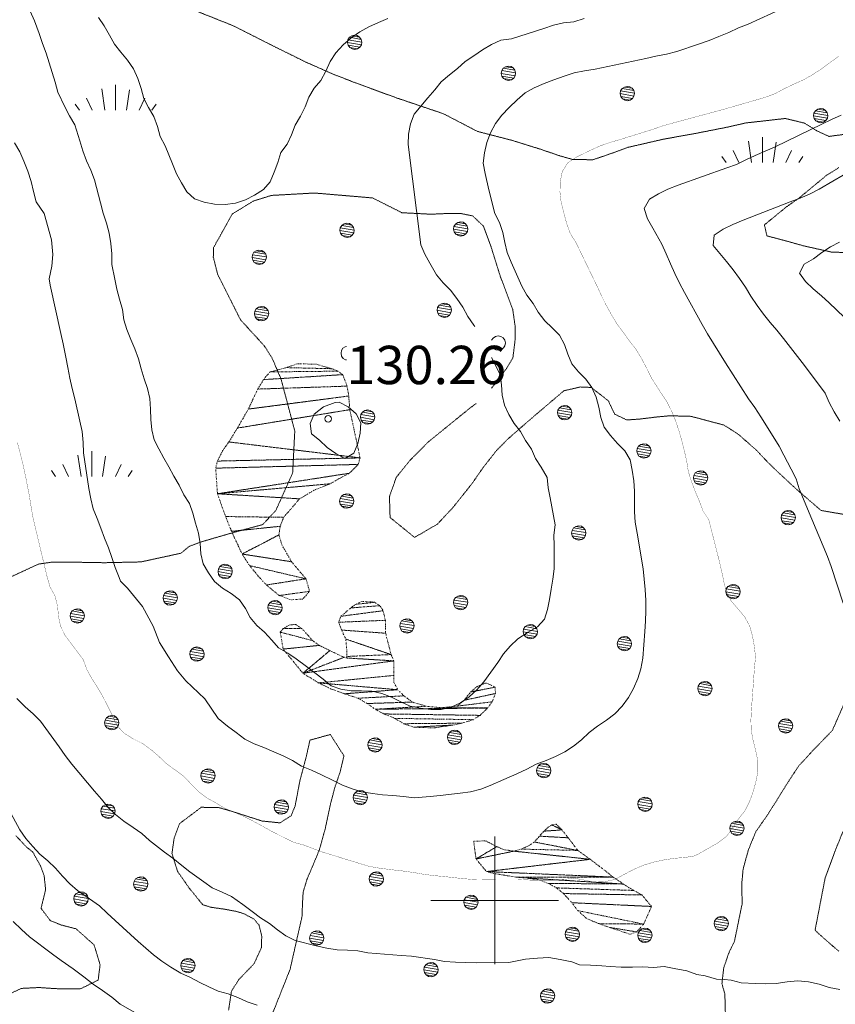
# Model space of a CAD drawing. Units: inches. Extents: x 1434800 to 1446565, y 4487307 to 4496127.
# Drawn here: x 1436814 to 1437133, y 4493959 to 4494345 of the extents above; entities that cross this region are included whole.
import ezdxf
from ezdxf.enums import TextEntityAlignment as Align

# ---------------------------------------------------------------- set-up
doc = ezdxf.new("R2010")
doc.units = ezdxf.units.IN
doc.header["$MEASUREMENT"] = 0
doc.linetypes.add('DIVIDE', pattern=[1.25, 0.5, -0.25, 0, -0.25, 0, -0.25])
doc.linetypes.add('HIDDEN', pattern=[0.375, 0.25, -0.125])
for name, color, linetype, lineweight in [('ALBERO', 7, 'Continuous', 0), ('CURVA_AUSILIARI', 7, 'Continuous', 0), ('CURVA_DIRETT', 7, 'Continuous', 0), ('CURVA_INTERM', 7, 'Continuous', 0), ('DIVIS_COLTU', 7, 'Continuous', 0), ('FOGLIO_LEGENDA', 7, 'Continuous', 0), ('PUNTO_QUOTA', 7, 'Continuous', 0), ('QUOTA', 7, 'Continuous', 0), ('ROCCIA', 7, 'Continuous', 0)]:
    doc.layers.add(name, color=color, linetype=linetype, lineweight=lineweight)
doc.styles.add('ROMANT', font='ROMANT.shx', dxfattribs={"height": 0.2})

# ---------------------------------------------------------------- blocks, each defined once
blk = doc.blocks.new('ALBERO')
at = {"layer": 'ALBERO', "color": 3, "linetype": 'Continuous'}
mesh = blk.add_polyface(dxfattribs=at)
corners = [(1.81, 2.05), (-1.24, 2.55), (2.46, 1.15), (-2.14, 1.95), (2.71, 0.1), (-2.74, 1), (2.51, -1), (-2.89, -0.05), (1.96, -1.9), (-2.64, -1.15), (1.06, -2.55), (-2.04, -2.05), (-0.04, -2.8), (-1.09, -2.6), (-0.19, 2.8), (0.91, 2.65)]
mesh.append_faces([[corners[k] for k in face] for face in [(1, 0, 15, 14), (10, 11, 13, 12)]], dxfattribs={"vtx0": -1, "color": 3})
mesh.append_faces([[corners[k] for k in face] for face in [(0, 1, 3, 2), (2, 3, 5, 4), (4, 5, 7, 6), (6, 7, 9, 8), (8, 9, 11, 10)]], dxfattribs={"vtx0": -1, "vtx2": -1, "color": 3})
blk = doc.blocks.new('ERBA')
at = {"layer": 'CURVA_AUSILIARI', "color": 3, "linetype": 'Continuous'}
for p, q in [((-4.22, 0), (-5.44, 8.4)), ((0, 0), (0, 9.94)), ((4.22, 0), (5.38, 8)), ((-9.19, 0), (-11.42, 4.75)), ((9.19, 0), (11.42, 4.74)), ((-14.19, 0), (-15.82, 2.33)), ((14.19, 0), (15.82, 2.33))]:
    blk.add_line(p, q, dxfattribs=at)
blk = doc.blocks.new('PARAM')
at = {"layer": 'FOGLIO_LEGENDA', "color": 4, "linetype": 'Continuous'}
for p, q in [((0, -25), (0, 25)), ((-25, 0), (25, 0))]:
    blk.add_line(p, q, dxfattribs=at)
blk.add_point((0, 0), dxfattribs=at)
blk = doc.blocks.new('PUNTO')
at = {"layer": 'PUNTO_QUOTA', "color": 1, "linetype": 'Continuous'}
blk.add_circle((0, 0), 1.3, dxfattribs=at)

msp = doc.modelspace()

# ---------------------------------------------------------------- linework, layer by layer
at = {"layer": 'ALBERO', "color": 3, "linetype": 'Continuous'}
for points in [[(1436998.82, 4494217.03), (1436998.86, 4494216.85), (1436999.46, 4494215.95), (1437000.41, 4494215.4), (1437001.46, 4494215.2), (1437002.56, 4494215.45), (1437003.46, 4494216.1), (1437004.01, 4494217), (1437004.21, 4494218.1), (1437003.96, 4494219.15), (1437003.31, 4494220.05), (1437002.41, 4494220.65), (1437001.31, 4494220.8), (1437000.26, 4494220.55), (1436999.36, 4494219.95), (1436998.82, 4494219.1)], [(1436941.95, 4494216.71), (1436941.51, 4494216.61), (1436940.61, 4494216.01), (1436940.01, 4494215.06), (1436939.86, 4494214.01), (1436940.11, 4494212.91), (1436940.71, 4494212.01), (1436941.66, 4494211.46), (1436941.95, 4494211.4)]]:
    msp.add_lwpolyline(points, dxfattribs=at)
at = {"layer": 'CURVA_DIRETT', "color": 30, "linetype": 'Continuous', "const_width": 0.1}
for points in [[(1437099.82, 4494107.24), (1437097.91, 4494110.8), (1437095.34, 4494113.9), (1437092.63, 4494116.99), (1437090.66, 4494120.57), (1437089.71, 4494124.53), (1437088.88, 4494128.51), (1437087.94, 4494132.55), (1437083.75, 4494149.04), (1437081.49, 4494152.44), (1437080.07, 4494156.26), (1437078.47, 4494159.97), (1437077.02, 4494163.9), (1437075.77, 4494167.79), (1437075.16, 4494171.76), (1437074.21, 4494175.93), (1437073.23, 4494179.85), (1437072.07, 4494183.85), (1437070.69, 4494187.84), (1437069.14, 4494191.63), (1437067.24, 4494195.31), (1437065.02, 4494198.64), (1437061.4, 4494204.26), (1437059.55, 4494208.05), (1437057.62, 4494211.67), (1437055.54, 4494215.23), (1437053, 4494218.54), (1437047.68, 4494225.73), (1437045.64, 4494229.22), (1437043.62, 4494232.83), (1437041.82, 4494236.48), (1437040.1, 4494240.21), (1437031.82, 4494257.32), (1437029.65, 4494260.76), (1437028.24, 4494264.56), (1437027.17, 4494268.5), (1437026.01, 4494273.12), (1437025.54, 4494277.1), (1437025.65, 4494281.13), (1437026.43, 4494285.09), (1437028.66, 4494288.59), (1437032.13, 4494290.83), (1437035.76, 4494292.61), (1437041.21, 4494295.15), (1437045.21, 4494296.52), (1437049.23, 4494297.69), (1437061.76, 4494301.59), (1437065.6, 4494302.93), (1437069.66, 4494304.08), (1437089.26, 4494309.36), (1437105.88, 4494314.15), (1437109.75, 4494315.6), (1437113.33, 4494317.54), (1437116.96, 4494319.26), (1437120.74, 4494320.95), (1437124.28, 4494322.95), (1437127.67, 4494325.12), (1437130.93, 4494327.55), (1437134.54, 4494330.14)], [(1436813.22, 4494179.08), (1436814.25, 4494175.2)], [(1436814.25, 4494175.2), (1436815.43, 4494170.46), (1436816.34, 4494166.26), (1436817.91, 4494158.31), (1436818.53, 4494154.27), (1436819.26, 4494150.1), (1436820.15, 4494146.18), (1436824.84, 4494126.64), (1436825.97, 4494122.69), (1436827.9, 4494119.15), (1436828.95, 4494115.2), (1436829.29, 4494111.2), (1436830.14, 4494107.21), (1436831.94, 4494103.53), (1436834.42, 4494100.31), (1436839.07, 4494094.03), (1436840.43, 4494090.18), (1436842.49, 4494086.55), (1436844.69, 4494083.13), (1436846.73, 4494079.57), (1436848.59, 4494075.98), (1436850.58, 4494071.93), (1436852.31, 4494068.21), (1436855.09, 4494065.33), (1436858.51, 4494063.2), (1436862.18, 4494061.38), (1436865.49, 4494058.97), (1436868.59, 4494056.32), (1436871.48, 4494053.52), (1436874.76, 4494051.16), (1436878.43, 4494048.41), (1436881.28, 4494045.43), (1436884.1, 4494042.59), (1436887.37, 4494040.05), (1436890.93, 4494038.14), (1436894.4, 4494036), (1436898.21, 4494034.44), (1436902, 4494032.79), (1436905.59, 4494030.94), (1436909.25, 4494028.97), (1436912.89, 4494026.92), (1436916.59, 4494025.04), (1436921.48, 4494022.66), (1436925.45, 4494021.61), (1436929.29, 4494020.12), (1436933.2, 4494018.7), (1436937.06, 4494017.57), (1436940.89, 4494016.33), (1436950.82, 4494013.32), (1436954.81, 4494012.62), (1436958.81, 4494012.09), (1436963.91, 4494011.51), (1436967.95, 4494010.95), (1436972.1, 4494010.24), (1436976.16, 4494009.7), (1436980.23, 4494009.32), (1436986.17, 4494008.66), (1436991.88, 4494008.13), (1436996.05, 4494008.07), (1437010.5, 4494008.12), (1437014.61, 4494007.91), (1437018.77, 4494007.81), (1437022.88, 4494007.82), (1437026.96, 4494008.17), (1437030.98, 4494008.69), (1437034.93, 4494007.96), (1437038.94, 4494007.12), (1437042.97, 4494007.32), (1437046.99, 4494008.14), (1437050.52, 4494010.07), (1437054.52, 4494012.17), (1437058.3, 4494013.77), (1437062.23, 4494014.98), (1437066.19, 4494015.82), (1437070.24, 4494016.45), (1437074.36, 4494016.77), (1437078.33, 4494017.42), (1437081.93, 4494019.39), (1437087.48, 4494022.57), (1437090.74, 4494025.07), (1437093.11, 4494028.33), (1437095.34, 4494031.78), (1437097.86, 4494034.95), (1437099.72, 4494038.6), (1437101.18, 4494042.58), (1437102.25, 4494046.54), (1437103.02, 4494050.47), (1437103.01, 4494054.5), (1437102.14, 4494058.55), (1437101.15, 4494062.5), (1437100.39, 4494066.5), (1437100.26, 4494070.54), (1437100.48, 4494074.65), (1437101.68, 4494091.23), (1437102.09, 4494095.22), (1437101.61, 4494099.31), (1437100.92, 4494103.28), (1437099.82, 4494107.24)]]:
    msp.add_lwpolyline(points, dxfattribs=at)
at = {"layer": 'CURVA_INTERM', "color": 30, "linetype": 'Continuous'}
for points in [[(1437117.44, 4494351.12), (1437099.21, 4494342.75), (1437095.37, 4494341.3), (1437091.58, 4494339.53), (1437087.72, 4494337.9), (1437083.87, 4494336.39), (1437079.77, 4494334.95), (1437071.28, 4494332.13), (1437067.26, 4494331.05), (1437063.08, 4494330.25), (1437059.09, 4494329.37), (1437039.32, 4494325.17), (1437035.17, 4494324.57), (1437031.16, 4494323.7), (1437027.14, 4494322.44), (1437023.17, 4494321.04), (1437019.34, 4494319.56), (1437015.44, 4494317.82), (1437011.89, 4494315.9), (1437008.83, 4494313.12), (1437005.66, 4494310.14), (1437002.83, 4494307.19), (1437000.35, 4494303.95), (1436998.35, 4494300.27), (1436996.88, 4494296.52), (1436996, 4494292.49), (1436995.5, 4494288.43), (1436996.33, 4494284.35), (1436997.74, 4494278.02), (1437000, 4494268.69), (1437001.93, 4494265.17), (1437003.25, 4494261.32), (1437003.99, 4494257.35), (1437004.92, 4494253.44), (1437006.5, 4494249.7), (1437010.68, 4494240.28), (1437012.62, 4494236.75), (1437015.04, 4494233.51), (1437017.07, 4494230.06), (1437019.59, 4494226.77), (1437022.55, 4494223.99), (1437025.39, 4494221.06), (1437027.26, 4494217.49), (1437028.58, 4494213.64), (1437030.19, 4494209.86), (1437032.75, 4494206.77), (1437035.64, 4494203.93), (1437038.06, 4494200.63), (1437039.76, 4494196.89), (1437040.75, 4494192.94), (1437041.54, 4494188.95), (1437042.86, 4494185.12), (1437045.38, 4494181.81), (1437048.09, 4494178.72), (1437050.91, 4494175.81), (1437053, 4494172.38), (1437053.82, 4494168.24), (1437054.4, 4494164.16), (1437054.66, 4494160.12), (1437054.68, 4494156.11), (1437054.66, 4494152), (1437055, 4494147.9), (1437055.77, 4494143.68), (1437058.05, 4494129.72), (1437058.5, 4494125.66), (1437058.88, 4494121.59), (1437059.11, 4494117.34), (1437059.13, 4494113.27), (1437059.03, 4494109.21), (1437058.8, 4494105.21), (1437057.99, 4494094.69), (1437057.17, 4494090.61), (1437056.03, 4494086.74), (1437054.38, 4494082.94), (1437052.32, 4494079.34), (1437049.89, 4494075.93), (1437047.07, 4494073.03), (1437043.72, 4494070.45), (1437040.29, 4494068.16), (1437037.01, 4494065.62), (1437034, 4494062.86)], [(1436959.59, 4494079.43), (1436955.87, 4494080.91), (1436951.9, 4494081.84), (1436947.88, 4494081.99), (1436943.86, 4494082.03), (1436939.82, 4494082.56), (1436935.98, 4494083.91), (1436932.93, 4494086.57), (1436929.66, 4494089.07), (1436926.32, 4494091.45), (1436922.33, 4494094.43), (1436919, 4494096.77), (1436915.38, 4494098.73), (1436912.74, 4494101.83), (1436909.98, 4494104.9), (1436906.92, 4494107.55), (1436904.32, 4494110.63), (1436902.46, 4494114.22), (1436900.15, 4494117.52), (1436896.94, 4494120.1), (1436893.49, 4494122.2), (1436890.36, 4494124.8), (1436887.95, 4494128.1), (1436885.98, 4494131.62), (1436885, 4494135.55), (1436884.72, 4494139.63), (1436884.06, 4494143.62), (1436882.88, 4494147.52), (1436881.93, 4494151.42), (1436880.54, 4494155.23), (1436878.39, 4494158.71), (1436876.53, 4494162.4), (1436874.4, 4494165.91), (1436872.54, 4494169.54), (1436870.48, 4494173.04), (1436868.53, 4494176.61), (1436866.73, 4494180.19), (1436865.78, 4494184.12), (1436865.38, 4494188.16), (1436865.26, 4494192.19), (1436864.99, 4494196.29), (1436864.19, 4494200.22), (1436862.86, 4494204.01), (1436861.68, 4494207.95), (1436860.62, 4494211.89), (1436859.14, 4494215.74), (1436857.58, 4494219.48), (1436856.09, 4494223.28), (1436854.93, 4494227.11), (1436854.29, 4494231.18), (1436853.2, 4494235.16), (1436852.2, 4494239.14), (1436851.32, 4494243.08), (1436850.18, 4494248.79), (1436850.14, 4494252.94), (1436849.84, 4494256.99), (1436849.19, 4494260.96), (1436848.08, 4494264.97), (1436846.76, 4494268.83), (1436845.8, 4494272.86), (1436843.46, 4494281.93), (1436841.99, 4494285.67), (1436840.26, 4494289.35), (1436838.81, 4494293.24), (1436837.67, 4494297.15), (1436835.75, 4494303.34), (1436833.66, 4494306.88), (1436831.83, 4494310.49), (1436829.07, 4494316.18), (1436827.95, 4494320.08), (1436824.47, 4494331.37), (1436823.02, 4494335.24), (1436821.71, 4494339.17), (1436819.97, 4494344.11), (1436818.28, 4494347.81)], [(1436954.48, 4494343.44), (1436950.8, 4494341.69), (1436947.26, 4494339.73), (1436943.77, 4494337.32), (1436940.72, 4494334.63), (1436937.84, 4494331.6), (1436935.61, 4494328.15), (1436933.88, 4494324.41), (1436931.99, 4494320.79), (1436929.36, 4494317.78), (1436927.24, 4494314.25), (1436925.86, 4494310.46), (1436924.05, 4494306.78), (1436921.93, 4494303.29), (1436920.55, 4494299.51), (1436918.73, 4494295.88), (1436916.3, 4494292.55), (1436915.15, 4494288.72), (1436913.73, 4494284.91), (1436912.09, 4494281.15), (1436909.52, 4494278.05), (1436906, 4494275.85), (1436902.43, 4494274.05), (1436898.54, 4494272.73), (1436894.51, 4494272.25), (1436890.41, 4494272.36), (1436886.35, 4494273.17), (1436882.56, 4494274.5), (1436879.52, 4494277.22), (1436877.47, 4494280.69), (1436875.52, 4494284.24), (1436873.97, 4494288.11), (1436871, 4494295.14), (1436869.14, 4494298.8), (1436867.99, 4494302.73), (1436866.67, 4494306.59), (1436864.57, 4494310.13), (1436862.73, 4494313.76), (1436861.66, 4494317.64), (1436860.31, 4494321.53), (1436858.61, 4494325.31), (1436856.32, 4494328.75), (1436853.73, 4494331.8), (1436851.23, 4494334.93), (1436849.3, 4494338.46), (1436847.22, 4494342.06), (1436844.96, 4494345.4)], [(1436958.14, 4494345.04), (1436954.48, 4494343.44)], [(1437034.97, 4494344.96), (1437031, 4494343.73), (1437026.96, 4494343.31), (1437023.08, 4494342.32), (1437019.2, 4494341.04), (1437006.54, 4494337.1), (1437002.45, 4494336.46), (1436998.71, 4494334.88), (1436995.24, 4494332.72), (1436991.85, 4494330.39), (1436988.45, 4494328.17), (1436985.43, 4494325.41), (1436982.27, 4494322.9), (1436979.08, 4494320.25), (1436976.54, 4494317.06), (1436973.81, 4494313.93), (1436968.49, 4494307.56), (1436967, 4494303.74), (1436966.26, 4494299.7), (1436966.17, 4494295.64), (1436971.09, 4494256.49), (1436972.7, 4494252.76), (1436974.63, 4494249.22), (1436977.23, 4494244.66), (1436979.89, 4494241.57), (1436982.75, 4494238.69), (1436985.19, 4494235.41), (1436987.54, 4494232.02), (1436989.52, 4494228.41), (1436991.85, 4494225.01), (1436992.18, 4494224.5)], [(1437135.64, 4494307.23), (1437131.82, 4494305.49), (1437128.04, 4494303.66), (1437109.7, 4494294.85), (1437105.9, 4494293.11), (1437101.98, 4494291.44), (1437098.27, 4494289.73), (1437094.6, 4494287.89), (1437090.79, 4494286.53), (1437071.74, 4494279.81), (1437067.78, 4494278.17), (1437064.1, 4494276.45), (1437060.53, 4494274.26), (1437058.51, 4494270.64), (1437059.81, 4494266.64), (1437061.93, 4494262.98), (1437065.43, 4494256.69), (1437067.17, 4494252.95), (1437068.74, 4494248.99), (1437070.45, 4494245.26), (1437072.3, 4494241.43), (1437074.25, 4494237.77), (1437081.14, 4494225.32), (1437083.33, 4494221.62), (1437090.32, 4494210.32), (1437099.39, 4494196.25), (1437101.76, 4494192.81), (1437104.16, 4494189.18), (1437109.02, 4494181.51), (1437111.27, 4494177.69), (1437113.17, 4494174.13), (1437115.98, 4494168.64), (1437117.95, 4494164.95), (1437119.14, 4494161.04), (1437120.82, 4494157), (1437122.48, 4494153.23), (1437130.3, 4494134.52), (1437131.66, 4494130.64), (1437136.38, 4494116.31)], [(1437034, 4494062.86), (1437030.87, 4494060.35), (1437027.48, 4494058.09), (1437023.86, 4494056.27), (1437020.12, 4494054.69), (1437016.25, 4494053.28), (1437012.58, 4494051.28), (1437008.73, 4494049.56), (1437003.53, 4494047.34), (1436998.29, 4494044.99), (1436994.57, 4494043.51), (1436990.56, 4494042.51), (1436986.52, 4494041.94), (1436978.73, 4494040.98), (1436974.7, 4494040.59), (1436968.47, 4494040.1), (1436964.38, 4494040.65), (1436960.16, 4494041.02), (1436956.14, 4494041.3), (1436952.15, 4494041.76), (1436948.07, 4494042.49), (1436944.19, 4494043.6), (1436940.45, 4494045.08), (1436936.79, 4494046.85), (1436931.97, 4494049.29), (1436928.29, 4494050.98), (1436924.45, 4494052.54), (1436920.9, 4494054.73), (1436917.27, 4494056.52), (1436913.61, 4494058.14), (1436909.68, 4494059.79), (1436905.82, 4494061.19), (1436902.28, 4494063.08), (1436898.82, 4494065.61), (1436895.46, 4494068.18), (1436891.77, 4494071.1), (1436886.59, 4494078.79), (1436879.15, 4494085.94), (1436875.92, 4494089.83), (1436872.39, 4494095.33), (1436868.85, 4494100.83), (1436866.31, 4494107.27), (1436862.14, 4494115.02), (1436856.34, 4494122.16), (1436853.59, 4494124.87), (1436853.01, 4494126.25), (1436851.51, 4494130.17), (1436850.21, 4494134.08), (1436848.86, 4494137.88), (1436847.35, 4494141.69), (1436845.94, 4494145.56), (1436844.45, 4494149.36), (1436842.86, 4494153.17), (1436841.94, 4494157.1), (1436841.23, 4494161.16), (1436839.05, 4494175.13), (1436838.92, 4494179.17), (1436838.52, 4494183.39), (1436837.64, 4494187.52), (1436835.64, 4494196.25), (1436834.63, 4494200.31), (1436833.75, 4494204.25), (1436832.9, 4494208.45), (1436832.17, 4494212.49), (1436831.13, 4494217.67), (1436830.16, 4494221.81), (1436826.07, 4494240.67), (1436825.62, 4494243.14), (1436826.73, 4494248.16), (1436827.11, 4494252.64), (1436826.52, 4494258.42), (1436823.7, 4494268.73), (1436820.55, 4494273.3), (1436819.59, 4494277.28), (1436818.56, 4494281.17), (1436817.27, 4494285.24), (1436815.77, 4494289.15), (1436814.17, 4494292.86), (1436812.1, 4494296.37)], [(1437136.36, 4494283.7), (1437132.32, 4494281.31), (1437126.95, 4494278.26), (1437123.21, 4494276.24), (1437119.5, 4494274.72), (1437115.6, 4494273.27), (1437097.18, 4494266.04), (1437093.24, 4494264.38), (1437089.36, 4494262.57), (1437085.89, 4494260.19), (1437085.49, 4494256.2), (1437088.05, 4494253.02), (1437090.74, 4494249.87), (1437093.31, 4494246.61), (1437095.75, 4494243.3), (1437098.14, 4494239.88), (1437100.21, 4494236.38), (1437102.69, 4494232.73), (1437105.22, 4494229.39), (1437107.81, 4494226.13), (1437110.45, 4494223.03), (1437113.08, 4494219.77), (1437121.29, 4494209.21), (1437129.32, 4494198.42), (1437130.91, 4494194.71), (1437132.85, 4494191.1), (1437135.09, 4494187.42)], [(1437134.99, 4494257.55), (1437131.41, 4494255.69), (1437127.98, 4494253.44), (1437124.73, 4494251.02), (1437121.14, 4494248.95), (1437119.3, 4494245.35), (1437121.64, 4494242.09), (1437124.61, 4494239.26), (1437127.83, 4494236.46), (1437130.84, 4494233.71), (1437136.73, 4494228.09)], [(1436998.82, 4494212.31), (1437002.18, 4494205.75), (1437002.69, 4494201.7), (1437002.98, 4494197.66), (1437003.84, 4494193.7), (1437005.6, 4494190.05), (1437007.59, 4494186.55), (1437010.09, 4494183.4), (1437012.09, 4494179.93), (1437014.39, 4494176.56), (1437016.02, 4494172.88), (1437018.16, 4494169.46), (1437020.55, 4494165.45), (1437020.95, 4494161.39), (1437021.75, 4494157.44), (1437023.65, 4494146.93), (1437023.2, 4494142.91), (1437023.29, 4494138.89), (1437023.32, 4494129.68), (1437022.76, 4494125.68), (1437022.09, 4494121.69), (1437021.5, 4494117.73), (1437020.69, 4494113.81), (1437019.45, 4494109.99), (1437016.71, 4494107.03), (1437013.14, 4494104.89), (1437009.04, 4494102.33), (1437006.12, 4494099.43), (1437003.5, 4494096.39), (1437001.2, 4494093.08), (1436995.71, 4494085.48), (1436992.98, 4494082.38), (1436989.96, 4494079.61), (1436986.68, 4494077.22), (1436982.99, 4494075.64), (1436979.01, 4494074.66), (1436974.98, 4494074.7), (1436970.94, 4494075.18), (1436966.87, 4494075.92), (1436963.23, 4494077.62), (1436959.59, 4494079.43)], [(1436933.06, 4494193.11), (1436929.41, 4494190.25), (1436927.84, 4494186.57), (1436928.27, 4494182.54), (1436931.44, 4494179.98), (1436934.44, 4494177.17), (1436937.82, 4494174.83), (1436941.34, 4494172.88), (1436944.88, 4494175), (1436946.41, 4494178.77), (1436947.38, 4494182.78), (1436947.61, 4494186.82), (1436945.77, 4494190.39), (1436942.72, 4494193.12), (1436939.09, 4494194.86), (1436937.56, 4494194.78), (1436933.06, 4494193.11)], [(1437089.81, 4493969.05), (1437086.82, 4493969.15), (1437082.37, 4493970.52), (1437079.12, 4493971.01), (1437075.17, 4493972.43), (1437070.29, 4493973.4), (1437066.34, 4493974.13), (1437062.14, 4493973.73), (1437057.95, 4493974), (1437053.98, 4493973.82), (1437049.55, 4493973.88), (1437045.13, 4493974.16), (1437041.87, 4493974.42), (1437037.45, 4493974.7), (1437033.25, 4493974.75), (1437030.23, 4493975.93), (1437025.59, 4493976.9), (1437021.16, 4493977.63), (1437016.73, 4493977.35), (1437012.07, 4493976.95), (1437008.8, 4493976.3), (1437005.53, 4493975.66), (1436992.76, 4493975.54), (1436988.73, 4493975.7), (1436984.64, 4493975.79), (1436980.42, 4493976.15), (1436976.45, 4493976.84), (1436967.47, 4493978.21), (1436963.47, 4493978.46), (1436950.38, 4493979.52), (1436946.43, 4493980.21), (1436942.41, 4493980.56), (1436938.36, 4493980.66), (1436934.28, 4493981.27), (1436930.17, 4493982.2), (1436921.93, 4493984.24), (1436918.25, 4493986.1), (1436915.02, 4493988.51), (1436911.82, 4493991), (1436908.37, 4493993.15), (1436905.04, 4493995.69), (1436901.43, 4493998.34), (1436896.97, 4494001.46), (1436893.36, 4494003.23), (1436889.48, 4494004.95), (1436886.13, 4494007.25), (1436880.7, 4494011.12), (1436877.61, 4494013.69), (1436874.09, 4494016.52), (1436870.84, 4494018.92), (1436864.91, 4494023.46), (1436861.96, 4494026.2), (1436858.52, 4494028.46), (1436854.85, 4494030.96), (1436851.61, 4494033.62), (1436848.7, 4494036.39), (1436846.13, 4494039.58), (1436843.42, 4494042.68), (1436834.5, 4494053.29), (1436831.98, 4494056.67), (1436829.61, 4494060.04), (1436822.26, 4494070.1), (1436819.37, 4494072.97), (1436816.32, 4494075.72), (1436812.95, 4494078.91)], [(1436809.82, 4494035.53), (1436814.18, 4494027.59), (1436816.55, 4494024.25), (1436819.25, 4494021.02), (1436821.99, 4494018.05), (1436825.14, 4494015.44), (1436828.16, 4494012.66), (1436830.88, 4494009.48), (1436833.68, 4494006.44), (1436836.79, 4494003.81), (1436840.2, 4494001.5), (1436845.38, 4493997.85), (1436848.34, 4493994.97), (1436851.51, 4493992.16), (1436860.51, 4493983.9), (1436866.46, 4493978.64), (1436869.73, 4493976.21), (1436873.26, 4493973.93)], [(1436861.24, 4493954.92), (1436853.43, 4493959.44), (1436850.16, 4493962.12), (1436846.47, 4493964.77), (1436842.86, 4493967.27), (1436839.26, 4493970.03), (1436834.99, 4493973.19), (1436830.31, 4493976.5), (1436826.95, 4493978.97), (1436818.02, 4493985.79), (1436814.87, 4493988.54), (1436811.63, 4493991.71)], [(1436873.26, 4493973.93), (1436877.19, 4493971.5), (1436880.91, 4493969.79), (1436884.56, 4493967.93), (1436888.16, 4493966.19), (1436891.83, 4493964.54), (1436895.71, 4493963.48), (1436899.44, 4493962.02), (1436903.17, 4493960.29), (1436907.08, 4493959.04)], [(1437135.05, 4493965.12), (1437130.9, 4493965.98), (1437126.96, 4493967.16), (1437122.8, 4493968.17), (1437118.69, 4493968.56), (1437114.47, 4493968.13), (1437110.21, 4493967.51), (1437106.13, 4493967.39), (1437102.02, 4493967.48), (1437096.5, 4493967.72), (1437092.58, 4493968.76), (1437089.81, 4493969.05)]]:
    msp.add_lwpolyline(points, dxfattribs=at)
at = {"layer": 'DIVIS_COLTU', "color": 3, "linetype": 'HIDDEN'}
for points in [[(1436870.58, 4494352.95), (1436897.66, 4494342.17), (1436912.51, 4494334.65), (1436926.02, 4494327.97), (1436936.79, 4494323.21), (1436945.67, 4494319.77), (1436951.8, 4494317.52), (1436961.17, 4494314.08), (1436979.96, 4494307.73), (1436993.25, 4494300.82), (1437006.74, 4494297.33), (1437016.9, 4494294.18), (1437025.54, 4494291.26), (1437030.41, 4494289.87), (1437038.46, 4494289.72), (1437046.77, 4494292.59), (1437052.3, 4494294.61), (1437065.79, 4494297.73), (1437078.33, 4494299.98), (1437091.07, 4494302.49), (1437098.29, 4494304.13), (1437113.71, 4494305.87), (1437121.18, 4494304.08), (1437126.05, 4494301.06), (1437130.8, 4494298.86), (1437137.06, 4494299.69)], [(1437134.64, 4494286.64), (1437130.03, 4494283.78), (1437119.22, 4494274.84), (1437114.15, 4494271.28), (1437105.57, 4494264.27), (1437106.53, 4494259.96), (1437114.98, 4494257.71), (1437120.72, 4494256.09), (1437132.05, 4494253.56), (1437138.55, 4494253.45)], [(1436880.38, 4494138.42), (1436885.1, 4494140.22), (1436896.39, 4494143.52), (1436909.21, 4494147), (1436914.34, 4494152.5), (1436920.94, 4494167.22), (1436921.77, 4494183.64), (1436916.43, 4494203.84), (1436912.95, 4494212.05), (1436909.81, 4494216.96), (1436900.52, 4494227.14), (1436891.59, 4494244.9), (1436889.89, 4494251.67), (1436890.02, 4494255.4), (1436897.34, 4494268.57), (1436905.54, 4494273.58), (1436912.66, 4494275.78), (1436929.48, 4494276.72), (1436952.21, 4494274.8), (1436963.72, 4494269.01), (1436974.97, 4494268.43), (1436980.32, 4494268.66), (1436986.82, 4494268.7), (1436991.34, 4494267.77), (1436995.57, 4494263.8), (1436998.56, 4494255.79), (1437002.25, 4494243.96), (1437007.08, 4494231.09), (1437008.03, 4494224.38), (1437007.95, 4494218.85), (1437007.1, 4494212.06), (1437004.61, 4494208.04), (1437001.26, 4494203.57), (1436998.82, 4494200.44)], [(1436992.76, 4494194.4), (1436990.34, 4494192.6), (1436974.17, 4494179.47), (1436966.94, 4494172.23), (1436961.48, 4494165.5), (1436958.82, 4494157.95), (1436959.07, 4494149.78), (1436968.64, 4494142.01), (1436977.56, 4494147.16), (1436983.64, 4494153.65), (1436991.09, 4494163), (1436995.45, 4494169.28), (1437000.68, 4494175.94), (1437005.43, 4494180.74), (1437014.52, 4494188.67), (1437027.11, 4494199.37), (1437033.54, 4494200.84), (1437037.81, 4494200.65), (1437044.48, 4494195.42), (1437046.93, 4494190.24), (1437051.72, 4494187.94), (1437056.73, 4494188.28), (1437063.12, 4494189.07), (1437068.29, 4494189.56), (1437073.52, 4494189.45), (1437076.86, 4494189.35), (1437089.81, 4494185.91), (1437095.5, 4494182.21), (1437102.41, 4494176.12), (1437106.67, 4494171.6), (1437112.73, 4494165.79), (1437118.18, 4494160.77), (1437127.72, 4494152.52), (1437145.69, 4494149.48)], [(1436880.38, 4494138.42), (1436877.21, 4494135.8), (1436861.52, 4494132.4), (1436847.34, 4494132.09), (1436837.62, 4494132.26), (1436832.99, 4494132.34), (1436826.66, 4494132.3), (1436821.54, 4494131.57), (1436810.12, 4494126.31)], [(1437136.51, 4494076.42), (1437132.19, 4494066.56), (1437124.93, 4494059.05), (1437118.91, 4494052.51), (1437115.09, 4494046.68), (1437106.89, 4494033.61), (1437102.23, 4494026.93), (1437099.31, 4494019.84), (1437097.23, 4494012.31), (1437096.66, 4494006.25), (1437096.86, 4493998.79), (1437093.83, 4493983.98)], [(1436895.88, 4493957.04), (1436896.98, 4493964.4), (1436899.86, 4493969), (1436905.84, 4493975.26), (1436908.71, 4493981.5), (1436908.85, 4493986.04), (1436907.8, 4493990.26), (1436905.88, 4493992.63), (1436902.17, 4493994.65), (1436898.91, 4493995.71), (1436893.61, 4493996.65), (1436889.01, 4493997.29), (1436885.75, 4493998.29), (1436880.45, 4494004.83), (1436875.9, 4494011.35), (1436873.72, 4494018.3), (1436874.56, 4494024.44), (1436876.66, 4494030.01), (1436885.18, 4494036.41), (1436891.96, 4494036.33), (1436897.45, 4494034.74), (1436908.93, 4494031.05), (1436916.01, 4494030.31), (1436920.34, 4494033.11), (1436921.91, 4494036.91), (1436923.75, 4494046.69), (1436926.32, 4494056.44), (1436927.7, 4494062.69), (1436935.69, 4494064.88), (1436941.01, 4494056.54), (1436939.5, 4494050.18), (1436937.51, 4494044.35), (1436935.85, 4494038.19), (1436933.67, 4494028.01), (1436931.37, 4494019.68), (1436928.61, 4494013.1), (1436926.54, 4494008.21), (1436925.05, 4494003.28), (1436924.79, 4493998.71), (1436924.59, 4493993.6), (1436919.91, 4493972.92), (1436915.29, 4493961.33), (1436911.38, 4493951.55)], [(1437134.73, 4493980.07), (1437129.53, 4493984.51), (1437125.38, 4493988.31), (1437129.3, 4494008.67), (1437133.11, 4494019.06), (1437141.3, 4494039.23)], [(1436816.82, 4494020.83), (1436812.66, 4494025.28)], [(1436809.13, 4493962.92), (1436814.8, 4493965.57), (1436821.65, 4493965.91), (1436827.83, 4493965.47), (1436837.83, 4493965.35), (1436844.82, 4493968.8), (1436845.59, 4493974.84), (1436843.23, 4493982.58), (1436836.18, 4493988.87), (1436830.38, 4493990.36), (1436826.11, 4493992.07), (1436822.49, 4493996.89), (1436824.27, 4494004.19), (1436823.69, 4494009.7), (1436822.29, 4494013.45), (1436819.25, 4494018.91), (1436816.82, 4494020.83)], [(1437093.83, 4493983.98), (1437091.61, 4493979.41), (1437089.61, 4493973.48), (1437088.93, 4493967.39), (1437090.08, 4493963.42), (1437090.28, 4493955.7)]]:
    msp.add_lwpolyline(points, dxfattribs=at)

# ---------------------------------------------------------------- block references
at = {"layer": 'ALBERO', "color": 3, "linetype": 'Continuous'}
for p in [(1436945.31, 4494335.69), (1437005.48, 4494323.59), (1437052, 4494315.64), (1437127.67, 4494306.98), (1436986.8, 4494262.64), (1436942.33, 4494262.12), (1436907.94, 4494251.59), (1436908.86, 4494229.49), (1436980.38, 4494230.88), (1437027.51, 4494190.77), (1436950.39, 4494189.05), (1437058.47, 4494175.8), (1437080.66, 4494165.25), (1436942.21, 4494156.21), (1437114.97, 4494149.68), (1437033, 4494143.75), (1436894.62, 4494128.66), (1437093.39, 4494120.81), (1436873.11, 4494118.26), (1436986.77, 4494116.5), (1436914.15, 4494114.5), (1436836.76, 4494111.26), (1436965.73, 4494107.37), (1437014.07, 4494105.13), (1437050.88, 4494100.43), (1436883.62, 4494096.33), (1437082.37, 4494082.83), (1436850.25, 4494069.52), (1437113.93, 4494068.22), (1436984.4, 4494063.76), (1436953.29, 4494060.79), (1437019.31, 4494050.8), (1436887.89, 4494048.71), (1436947.48, 4494040.18), (1436916.64, 4494036.5), (1437058.93, 4494037.62), (1436848.77, 4494034.87), (1437094.86, 4494028.19), (1436861.6, 4494006.44), (1436953.8, 4494008.35), (1436838.22, 4494000.59), (1436990.82, 4493999.24), (1437088.75, 4493990.88), (1436930.48, 4493985.29), (1437030.5, 4493986.74), (1437058.89, 4493986.29), (1436880.04, 4493974.47), (1436975.19, 4493972.87), (1437020.81, 4493962.56)]:
    msp.add_blockref('ALBERO', p, dxfattribs=at)
at = {"layer": 'CURVA_AUSILIARI', "color": 3, "linetype": 'Continuous'}
for p in [(1436851.68, 4494309.13), (1437104.77, 4494288.63), (1436842.37, 4494165.79)]:
    msp.add_blockref('ERBA', p, dxfattribs=at)
at = {"layer": 'FOGLIO_LEGENDA', "color": 4, "linetype": 'Continuous'}
msp.add_blockref('PARAM', (1437000, 4494000), dxfattribs=at)
at = {"layer": 'PUNTO_QUOTA', "color": 1, "linetype": 'Continuous'}
msp.add_blockref('PUNTO', (1436934.87, 4494188.4), dxfattribs=at)

# ---------------------------------------------------------------- texts
at = {"layer": 'QUOTA', "color": 7, "linetype": 'Continuous', "style": 'ROMANT'}
msp.add_text('130.26', height=15, dxfattribs=at).set_placement((1436942, 4494216.95), align=Align.TOP_LEFT)

# ---------------------------------------------------------------- meshes
at = {"layer": 'ROCCIA', "color": 30, "linetype": 'DIVIDE'}
mesh = msp.add_polyface(dxfattribs=at)
corners = [(1436936.41, 4494207.98), (1436918.48, 4494208.42), (1436938.64, 4494207.03), (1436912.03, 4494206.73), (1436940.55, 4494205.67), (1436909.52, 4494203.72), (1436942.24, 4494201.17), (1436907.27, 4494200.02), (1436942.89, 4494197.31), (1436903.59, 4494192.19), (1436943.3, 4494191.96), (1436899.33, 4494184.77), (1436947.33, 4494173.1), (1436895.99, 4494179.34), (1436891.49, 4494171.85), (1436946.58, 4494170.54), (1436890.82, 4494169.08), (1436943.12, 4494167.09), (1436891.51, 4494159.07), (1436935.61, 4494162.96), (1436923.63, 4494157.08), (1436917.41, 4494149.84), (1436894.7, 4494150.16), (1436916.07, 4494146.34), (1436897.02, 4494144.37), (1436915.56, 4494142.97), (1436901.16, 4494135.49), (1436920.5, 4494132.47), (1436926.15, 4494125.79), (1436904.06, 4494130.97), (1436910.66, 4494123.39), (1436927.53, 4494120.9), (1436915.7, 4494119.25), (1436922.79, 4494209.92), (1436930.11, 4494209.75), (1436939.45, 4494165.16), (1436929.57, 4494160.6), (1436916.73, 4494139.05), (1436924.94, 4494117.88), (1436920.29, 4494117.58), (1436907.77, 4494126.49), (1436893.62, 4494176.04)]
mesh.append_faces([[corners[k] for k in face] for face in [(1, 0, 34, 33), (31, 32, 39, 38)]], dxfattribs={"vtx0": -1, "color": 30})
mesh.append_faces([[corners[k] for k in face] for face in [(17, 18, 19, 35), (19, 18, 20, 36), (25, 26, 27, 37)]], dxfattribs={"vtx0": -1, "vtx1": -1, "color": 30})
mesh.append_faces([[corners[k] for k in face] for face in [(0, 1, 3, 2), (2, 3, 5, 4), (4, 5, 7, 6), (6, 7, 9, 8), (8, 9, 11, 10), (10, 11, 13, 12), (12, 14, 16, 15), (15, 16, 18, 17), (20, 18, 22, 21), (21, 22, 24, 23), (23, 24, 26, 25), (27, 26, 29, 28), (28, 30, 32, 31)]], dxfattribs={"vtx0": -1, "vtx2": -1, "color": 30})
mesh.append_faces([[corners[k] for k in face] for face in [(12, 13, 41, 14), (28, 29, 40, 30)]], dxfattribs={"vtx0": -1, "vtx3": -1, "color": 30})
mesh = msp.add_polyface(dxfattribs=at)
corners = [(1437000.18, 4494083.42), (1436990.56, 4494081.5), (1437000.3, 4494080.92), (1436988.05, 4494078.28), (1436999.05, 4494077.68), (1436985.36, 4494075.99), (1436952.94, 4494116.61), (1436945.59, 4494115.8), (1436955.07, 4494115.28), (1436943.69, 4494114.41), (1436956.36, 4494113.32), (1436939.82, 4494111.14), (1436957.22, 4494109.56), (1436938.92, 4494108.8), (1436957.33, 4494104.5), (1436940.09, 4494105.75), (1436959.45, 4494096.16), (1436941.75, 4494102.22), (1436942.08, 4494095.42), (1436924.61, 4494106.29), (1436917.28, 4494106.35), (1436928.8, 4494101.59), (1436916.11, 4494104.93), (1436931.32, 4494099.75), (1436917.2, 4494098.3), (1436935.5, 4494097.73), (1436924.97, 4494088.87), (1436941.06, 4494095.09), (1436960.52, 4494093.7), (1436960.48, 4494088), (1436931.02, 4494085.08), (1436962.02, 4494082.41), (1436941.26, 4494080.82), (1436964.51, 4494080.01), (1436946.48, 4494079.08), (1436967.73, 4494077.57), (1436950.14, 4494077), (1436973.25, 4494075.94), (1436953.18, 4494074.76), (1436997.25, 4494075.26), (1436994.28, 4494072.37), (1436956.67, 4494072.94), (1436991.69, 4494070.69), (1436960.88, 4494071.21), (1436987.21, 4494069.31), (1436964.41, 4494069.11), (1436983.66, 4494068.58), (1436968.32, 4494067.75), (1436942.09, 4494094.81), (1436979.25, 4494075.36), (1436942.11, 4494098.33), (1436947.81, 4494116.86), (1436951.27, 4494116.85), (1436960.59, 4494085.34), (1436993.1, 4494083.66), (1436996.68, 4494085.08), (1436976.29, 4494067.47), (1436935.8, 4494082.78), (1436919.78, 4494107.79), (1436922.18, 4494107.91), (1436938.59, 4494096.22)]
mesh.append_faces([[corners[k] for k in face] for face in [(1, 0, 55, 54), (7, 6, 52, 51), (20, 19, 59, 58), (46, 47, 56, 56)]], dxfattribs={"vtx0": -1, "color": 30})
mesh.append_faces([[corners[k] for k in face] for face in [(25, 26, 27, 60), (29, 30, 31, 53)]], dxfattribs={"vtx0": -1, "vtx1": -1, "color": 30})
mesh.append_faces([[corners[k] for k in face] for face in [(27, 26, 28, 48), (37, 38, 39, 49)]], dxfattribs={"vtx0": -1, "vtx1": -1, "vtx2": -1, "color": 30})
mesh.append_faces([[corners[k] for k in face] for face in [(0, 1, 3, 2), (2, 3, 5, 4), (4, 5, 49, 39), (6, 7, 9, 8), (8, 9, 11, 10), (10, 11, 13, 12), (12, 13, 15, 14), (14, 15, 17, 16), (16, 18, 48, 28), (19, 20, 22, 21), (21, 22, 24, 23), (23, 24, 26, 25), (28, 26, 30, 29), (31, 32, 34, 33), (33, 34, 36, 35), (35, 36, 38, 37), (39, 38, 41, 40), (40, 41, 43, 42), (42, 43, 45, 44), (44, 45, 47, 46)]], dxfattribs={"vtx0": -1, "vtx2": -1, "color": 30})
mesh.append_faces([[corners[k] for k in face] for face in [(16, 17, 50, 18), (31, 30, 57, 32)]], dxfattribs={"vtx0": -1, "vtx3": -1, "color": 30})
mesh = msp.add_polyface(dxfattribs=at)
corners = [(1437026.3, 4494027.57), (1437022.31, 4494029.57), (1437019.26, 4494027.07), (1437028.76, 4494024.48), (1437017.54, 4494025.12), (1437032.52, 4494019.54), (1437015.51, 4494022.84), (1437010.33, 4494020.05), (1437037.36, 4494016.06), (1437007.55, 4494019.25), (1436996.77, 4494011.27), (1437046.39, 4494009.1), (1437008.38, 4494009.09), (1437050.3, 4494006.4), (1437012.43, 4494008.76), (1437021.01, 4494006.64), (1437054.43, 4494003.88), (1437024.2, 4494004.88), (1437057.63, 4494002.11), (1437026.95, 4494002.67), (1437061.37, 4493997.62), (1437030.21, 4493999.08), (1437058.31, 4493990.72), (1437032.5, 4493996), (1437040.75, 4493990.89), (1437055.57, 4493987.66), (1437045, 4493989.4), (1437000.82, 4494021.02), (1436992.69, 4494016.2), (1437024.07, 4494029.77), (1437020.93, 4494028.64), (1437013.4, 4494021.38), (1437003.7, 4494019.84), (1436996.5, 4494023.3), (1436991.78, 4494023.13), (1436999.92, 4494010.49), (1437017.89, 4494007.82), (1437036.03, 4493992.83), (1437052.98, 4493986.74), (1437042.04, 4494012.53)]
mesh.append_faces([[corners[k] for k in face] for face in [(1, 0, 29, 29), (25, 26, 38, 38), (28, 27, 33, 34)]], dxfattribs={"vtx0": -1, "color": 30})
mesh.append_faces([[corners[k] for k in face] for face in [(8, 10, 11, 39), (27, 28, 9, 32)]], dxfattribs={"vtx0": -1, "vtx1": -1, "color": 30})
mesh.append_faces([[corners[k] for k in face] for face in [(8, 9, 28, 10)]], dxfattribs={"vtx0": -1, "vtx1": -1, "vtx3": -1, "color": 30})
mesh.append_faces([[corners[k] for k in face] for face in [(0, 2, 4, 3), (3, 4, 6, 5), (5, 7, 9, 8), (11, 12, 14, 13), (13, 15, 17, 16), (16, 17, 19, 18), (18, 19, 21, 20), (20, 21, 23, 22), (22, 24, 26, 25)]], dxfattribs={"vtx0": -1, "vtx2": -1, "color": 30})
mesh.append_faces([[corners[k] for k in face] for face in [(0, 1, 30, 2), (5, 6, 31, 7), (11, 10, 35, 12), (13, 14, 36, 15), (22, 23, 37, 24)]], dxfattribs={"vtx0": -1, "vtx3": -1, "color": 30})

doc.saveas('drawing.dxf')
